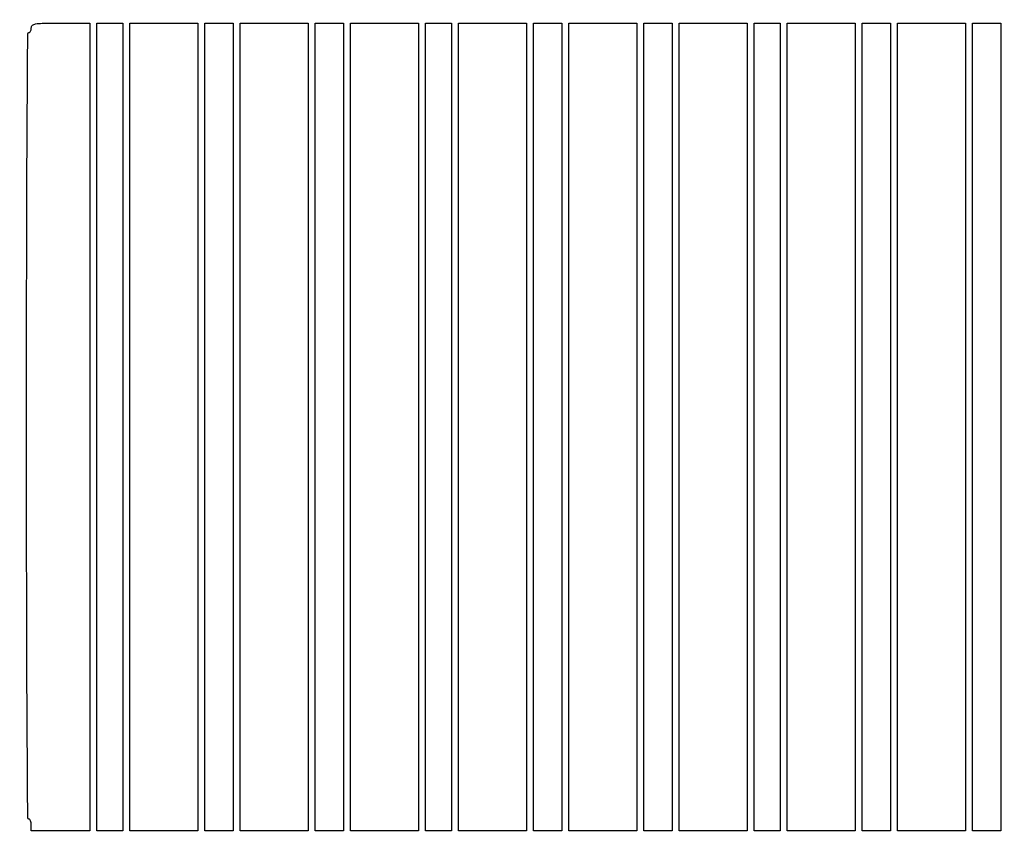
# Model space of a CAD drawing. Extents: x 9 to 194, y 17 to 273.
# Drawn here: x 69 to 104, y 169 to 198 of the extents above; entities that cross this region are included whole.
import ezdxf

# ---------------------------------------------------------------- set-up
doc = ezdxf.new("R2010")
doc.units = 0
doc.header["$MEASUREMENT"] = 0

msp = doc.modelspace()

# ---------------------------------------------------------------- linework, layer by layer
for points in [[(68.023202, 232.081197, -0.000008), (68.04004, 235.85004, -0.412901)], [(83.259418, 223.425799, -0.000057), (107.8227, 223.4286, -0.000057), (132.385982, 223.425799, -0.001091)], [(107.828584, 223.6824, -0.000064), (84.113212, 223.685423, -0.000996)], [(46.609465, 157.613419, 0.000051), (82.2312, 157.6098), (143.5662, 157.6098)]]:
    msp.add_lwpolyline(points, format="xyb")
msp.add_lwpolyline([(71.4024, 183.4128), (71.4024, 168.8616), (70.3449, 168.8616), (69.2874, 168.8616), (69.2874, 169.0731, 0.038131), (69.281214, 169.154092, 0.057076), (69.262549, 169.222472, 0.074992), (69.235196, 169.269132, 0.226478), (69.2028, 169.2846, -0.412385), (69.160995, 169.326145, -0.00007), (69.139476, 172.848375, -0.001103), (69.123067, 177.207949, -0.00039), (69.1182, 183.4551, -0.00039), (69.123067, 189.702251, -0.001103), (69.139476, 194.061825, -0.00007), (69.160995, 197.584055, -0.412385), (69.2028, 197.6256, 0.191087), (69.235107, 197.638415, 0.088204), (69.262549, 197.675303, 0.068025), (69.281166, 197.730046, 0.048028), (69.2874, 197.7948, -0.218517), (69.330268, 197.888206, -0.138781), (69.440737, 197.939466, -0.036854), (69.684941, 197.960269, -0.002827), (70.3449, 197.964), (71.4024, 197.964)], format="xyb", close=True)
for points in [[(72.5868, 183.4128), (72.5868, 168.8616), (72.1215, 168.8616), (71.6562, 168.8616), (71.6562, 183.4128), (71.6562, 197.964), (72.1215, 197.964), (72.5868, 197.964)], [(75.294, 183.4128), (75.294, 168.8616), (74.0673, 168.8616), (72.8406, 168.8616), (72.8406, 183.4128), (72.8406, 197.964), (74.0673, 197.964), (75.294, 197.964)], [(76.563, 183.4128), (76.563, 168.8616), (76.0554, 168.8616), (75.5478, 168.8616), (75.5478, 183.4128), (75.5478, 197.964), (76.0554, 197.964), (76.563, 197.964)], [(79.2702, 183.4128), (79.2702, 168.8616), (78.0435, 168.8616), (76.8168, 168.8616), (76.8168, 183.4128), (76.8168, 197.964), (78.0435, 197.964), (79.2702, 197.964)], [(80.5392, 183.4128), (80.5392, 168.8616), (80.0316, 168.8616), (79.524, 168.8616), (79.524, 183.4128), (79.524, 197.964), (80.0316, 197.964), (80.5392, 197.964)], [(83.2464, 183.4128), (83.2464, 168.8616), (82.0197, 168.8616), (80.793, 168.8616), (80.793, 183.4128), (80.793, 197.964), (82.0197, 197.964), (83.2464, 197.964)], [(84.4308, 183.4128), (84.4308, 168.8616), (83.9655, 168.8616), (83.5002, 168.8616), (83.5002, 183.4128), (83.5002, 197.964), (83.9655, 197.964), (84.4308, 197.964)], [(87.138, 183.4128), (87.138, 168.8616), (85.9113, 168.8616), (84.6846, 168.8616), (84.6846, 183.4128), (84.6846, 197.964), (85.9113, 197.964), (87.138, 197.964)], [(88.407, 183.4128), (88.407, 168.8616), (87.8994, 168.8616), (87.3918, 168.8616), (87.3918, 183.4128), (87.3918, 197.964), (87.8994, 197.964), (88.407, 197.964)], [(91.1142, 183.4128), (91.1142, 168.8616), (89.8875, 168.8616), (88.6608, 168.8616), (88.6608, 183.4128), (88.6608, 197.964), (89.8875, 197.964), (91.1142, 197.964)], [(92.3832, 183.4128), (92.3832, 168.8616), (91.8756, 168.8616), (91.368, 168.8616), (91.368, 183.4128), (91.368, 197.964), (91.8756, 197.964), (92.3832, 197.964)], [(95.0904, 183.4128), (95.0904, 168.8616), (93.8637, 168.8616), (92.637, 168.8616), (92.637, 183.4128), (92.637, 197.964), (93.8637, 197.964), (95.0904, 197.964)], [(96.2748, 183.4128), (96.2748, 168.8616), (95.8095, 168.8616), (95.3442, 168.8616), (95.3442, 183.4128), (95.3442, 197.964), (95.8095, 197.964), (96.2748, 197.964)], [(98.982, 183.4128), (98.982, 168.8616), (97.7553, 168.8616), (96.5286, 168.8616), (96.5286, 183.4128), (96.5286, 197.964), (97.7553, 197.964), (98.982, 197.964)], [(100.251, 183.4128), (100.251, 168.8616), (99.7434, 168.8616), (99.2358, 168.8616), (99.2358, 183.4128), (99.2358, 197.964), (99.7434, 197.964), (100.251, 197.964)], [(102.9582, 183.4128), (102.9582, 168.8616), (101.7315, 168.8616), (100.5048, 168.8616), (100.5048, 183.4128), (100.5048, 197.964), (101.7315, 197.964), (102.9582, 197.964)], [(104.2272, 183.4128), (104.2272, 168.8616), (103.7196, 168.8616), (103.212, 168.8616), (103.212, 183.4128), (103.212, 197.964), (103.7196, 197.964), (104.2272, 197.964)]]:
    msp.add_lwpolyline(points, close=True)

doc.saveas('drawing.dxf')
